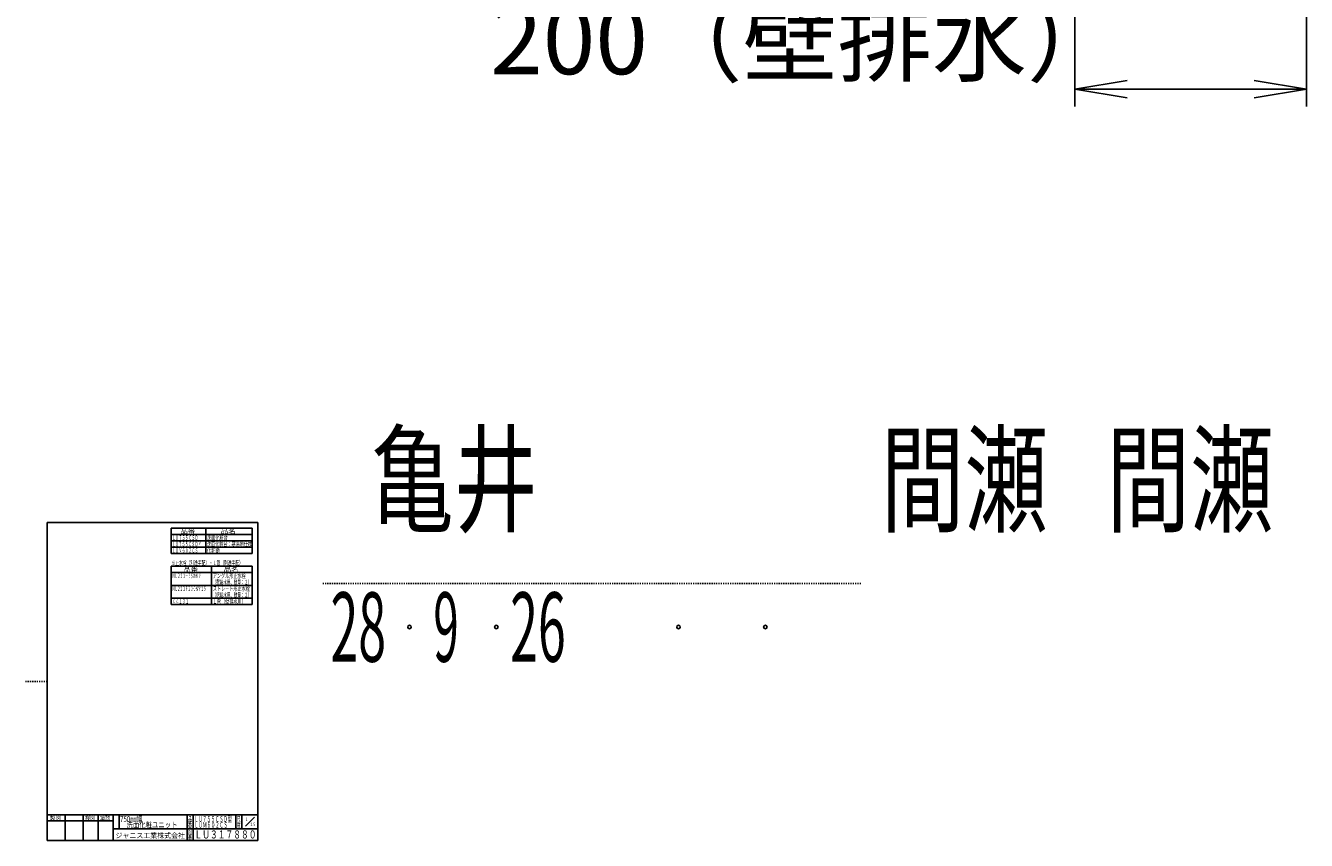
# Model space of a CAD drawing. Extents: x -2 to 2912, y 10 to 4127.
# Drawn here: x -2 to 1105, y 10 to 715 of the extents above; entities that cross this region are included whole.
import ezdxf
from ezdxf.enums import TextEntityAlignment as Align

# ---------------------------------------------------------------- set-up
doc = ezdxf.new("R2010")
doc.units = 0
doc.linetypes.add('EXLTYPE2', pattern=[2, 1, -1])
doc.layers.get('0').update_dxf_attribs({"linetype": 'CONTINUOUS'})
doc.layers.get('DEFPOINTS').update_dxf_attribs({"linetype": 'CONTINUOUS'})
doc.layers.add('寸法', color=7, linetype='CONTINUOUS')
doc.layers.add('枠_表', color=7, linetype='CONTINUOUS')
doc.styles.add('EXCADDIM1', font='monotxt', dxfattribs={"width": 0.84, "bigfont": 'extfont'})
doc.styles.add('EXCADSTD', font='monotxt', dxfattribs={"bigfont": 'extfont'})
doc.styles.add('EXCADTTF1', font='MSGOTHIC.TTC')
doc.styles.get("Standard").update_dxf_attribs({"font": 'monotxt', "bigfont": 'extfont'})
doc.dimstyles.new('ISO-25', dxfattribs={"dimtxt": 2.5, "dimasz": 2.5, "dimexe": 1.25, "dimexo": 0.625, "dimtad": 1, "dimtxsty": 'STANDARD', "dimcen": 2.5, "dimazin": 3, "dimtfac": 1, "dimtmove": 0, "dimatfit": 3})

# ---------------------------------------------------------------- blocks, each defined once
blk = doc.blocks.new('EX_NORM')
at = {"color": 0, "linetype": 'CONTINUOUS'}
for q in [(-1, 0.167), (-1, 0), (-1, -0.167)]:
    blk.add_line((0, 0), q, dxfattribs=at)
blk = doc.blocks.new('*D28')
at = {"layer": 'DEFPOINTS', "color": 0}
for p in [(905, 972.5), (1105, 972.5), (1105, 660)]:
    blk.add_point(p, dxfattribs=at)
at = {"layer": '寸法', "color": 3, "linetype": 'CONTINUOUS'}
for p, q in [((905, 965), (905, 645)), ((1105, 965), (1105, 645)), ((950, 660), (1060, 660))]:
    blk.add_line(p, q, dxfattribs=at)
at = {"layer": '寸法', "color": 3, "xscale": 44.99999618530273, "yscale": 44.99999618530273, "zscale": 44.99999618530273, "rotation": 180}
blk.add_blockref('EX_NORM', (905, 660), dxfattribs=at)
at = {"layer": '寸法', "color": 3, "xscale": 44.99999618530273, "yscale": 44.99999618530273, "zscale": 44.99999618530273}
blk.add_blockref('EX_NORM', (1105, 660), dxfattribs=at)
at = {"layer": '寸法', "color": 2, "insert": (672.5, 695.2), "char_height": 60, "attachment_point": 5, "style": 'EXCADDIM1'}
blk.add_mtext('200（壁排水）', dxfattribs=at)

msp = doc.modelspace()

# ---------------------------------------------------------------- linework, layer by layer
at = {"layer": '寸法', "color": 6, "linetype": 'EXLTYPE2'}
msp.add_line((255, 232.5), (720, 232.5), dxfattribs=at)
at = {"layer": '寸法', "color": 6, "linetype": 'CONTINUOUS'}
for centre in [(330, 195), (405, 195), (562.5, 195), (637.5, 195)]:
    msp.add_circle(centre, 1.5, dxfattribs=at)
at = {"layer": '枠_表', "color": 7, "linetype": 'CONTINUOUS'}
for p, q in [((17, 10.5), (17, 285.5)), ((17, 285.5), (199, 285.5)), ((199, 10.5), (199, 285.5)), ((17, 32.5), (199, 32.5)), ((17, 10.5), (199, 10.5))]:
    msp.add_line(p, q, dxfattribs=at)
at = {"layer": '枠_表', "color": 6, "linetype": 'CONTINUOUS'}
for p, q in [((124, 280.5), (194, 280.5)), ((124, 258.5), (124, 280.5)), ((154, 258.5), (154, 280.5)), ((194, 258.5), (194, 280.5)), ((124, 275), (194, 275)), ((124, 269.5), (194, 269.5)), ((124, 264), (194, 264)), ((124, 258.5), (194, 258.5)), ((124, 247.5), (194, 247.5)), ((124, 214.5), (124, 247.5)), ((159, 214.5), (159, 247.5)), ((194, 214.5), (194, 247.5)), ((124, 242), (194, 242)), ((124, 231), (194, 231)), ((124, 220), (194, 220)), ((124, 214.5), (194, 214.5)), ((17, 27.5), (74, 27.5)), ((32.5, 32.5), (32.5, 10.5)), ((48, 32.5), (48, 10.5)), ((61, 32.5), (61, 10.5)), ((74, 32.5), (74, 10.5)), ((79, 32.5), (79, 20.5)), ((138, 32.5), (138, 10.5)), ((143, 32.5), (143, 10.5)), ((180, 32.5), (180, 20.5)), ((185, 32.5), (185, 20.5)), ((188.265, 22.8), (195.999, 30.67)), ((199, 20.5), (74, 20.5))]:
    msp.add_line(p, q, dxfattribs=at)
at = {"layer": '枠_表', "color": 6, "linetype": 'EXLTYPE2'}
msp.add_line((17, 148), (-1.7, 148), dxfattribs=at)

# ---------------------------------------------------------------- texts
at = {"layer": '寸法', "color": 2, "linetype": 'CONTINUOUS', "style": 'EXCADSTD'}
for s, height, width, p, p2 in [('亀井', 75, 1.224911, (296.25, 285), (440.614, 285)), ('間瀬', 75, 1.224911, (737.25, 285), (881.614, 285)), ('間瀬', 75, 1.224911, (932.25, 285), (1076.614, 285)), ('28', 60, 0.454054, (261.75, 165), (309.75, 165)), ('9', 60, 0.479883, (350.625, 165), (372.562, 165)), ('26', 60, 0.454054, (417, 165), (465, 165))]:
    msp.add_text(s, height=height, dxfattribs=dict(at, width=width)).set_placement(p, p2, align=Align.FIT)
at = {"layer": '枠_表', "color": 2, "linetype": 'CONTINUOUS'}
for s, height, style, width, p, p2 in [('品番', 4, 'EXCADSTD', 2.041518, (132, 275.75), (144.832, 275.75)), ('品名', 4, 'EXCADSTD', 2.041518, (167, 275.75), (179.832, 275.75)), ('ＬＵ７５５ＣＳＤＹ', 4, 'EXCADSTD', 0.828774, (125, 264.75), (150.1, 264.75)), ('ＬＵ７５５ＣＳＤ', 4, 'EXCADSTD', 0.834043, (125, 270.25), (147.4, 270.25)), ('洗面化粧台：寒冷地仕様', 4, 'EXCADSTD', 1.05, (155, 264.75), (194, 264.75)), ('洗面化粧台', 4, 'EXCADSTD', 1.086207, (155, 270.25), (173, 270.25)), ('ＬＵＭ６０２ＣＳ', 4, 'EXCADSTD', 0.834043, (125, 259.25), (147.4, 259.25)), ('化粧鏡', 4, 'EXCADSTD', 1.132353, (155, 259.25), (166, 259.25)), ('※止水栓（別途手配）・Ｌ管（別途手配）', 4, 'EXCADSTD', 0.953982, (124.4, 248.5), (186, 248.5)), ('品番', 4, 'EXCADSTD', 2.041518, (134.5, 242.75), (147.332, 242.75)), ('品名', 4, 'EXCADSTD', 2.041518, (169.5, 242.75), (182.332, 242.75)), ('ＮＬ２２１－７５ＷＭＹ', 4, 'EXCADSTD', 0.673077, (125, 237.25), (150, 237.25)), ('アングル形止水栓', 4, 'EXCADSTD', 1.06117, (160, 237.25), (188.5, 237.25)), ('（壁給水用、数量：２）', 4, 'EXCADSTD', 0.901923, (160, 231.75), (193.5, 231.75)), ('ＮＬ２２１Ｆ２００ＷＹ２５', 4, 'EXCADSTD', 0.668182, (125, 226.25), (154.4, 226.25)), ('ストレート形止水栓', 4, 'EXCADSTD', 1.056604, (160, 226.25), (192, 226.25)), ('（床給水用、数量：２）', 4, 'EXCADSTD', 0.901923, (160, 220.75), (193.5, 220.75)), ('４４１３１', 4, 'EXCADSTD', 0.862931, (125, 215.25), (139.3, 215.25)), ('Ｌ管（壁排水用）', 4, 'EXCADSTD', 1.06117, (160, 215.25), (188.5, 215.25)), ('製図', 4.25, 'EXCADSTD', 1.509694, (19.25, 27.875), (29.333, 27.875)), ('検図', 4.25, 'EXCADSTD', 1.303827, (49.75, 27.875), (58.458, 27.875)), ('承認', 4.25, 'EXCADSTD', 1.303827, (62.75, 27.875), (71.458, 27.875)), ('750㎜幅', 5, 'EXCADSTD', 0.869355, (80, 26.5), (99.25, 26.5)), ('\u3000洗面化粧ユニット', 5, 'EXCADSTD', 1.307547, (80, 21.5), (129.5, 21.5)), ('番', 4.25, 'EXCADSTD', 1.12, (138.575, 21.875), (141.975, 21.875)), ('品', 4.25, 'EXCADSTD', 1.12, (138.575, 26.875), (141.975, 26.875)), ('ＬＵ７５５ＣＳＤ型', 5, 'EXCADSTD', 0.858491, (144, 26.5), (176.5, 26.5)), ('ＬＵＭ６０２ＣＳ', 5, 'EXCADSTD', 0.86383, (144, 21.5), (173, 21.5)), ('度', 4.25, 'EXCADSTD', 1.12, (180.675, 21.875), (184.075, 21.875)), ('尺', 4.25, 'EXCADSTD', 1.12, (180.675, 26.875), (184.075, 26.875)), ('１', 3, 'EXCADSTD', 1.101333, (188.054, 27.272), (190.414, 27.272)), ('１５', 3, 'EXCADSTD', 1.098531, (192.128, 22.835), (197.307, 22.835)), ('ジャニス工業株式会社', 4.5, 'EXCADTTF1', 1.025641, (76, 12.5), (136, 12.5)), ('番', 4.25, 'EXCADSTD', 1.12, (138.575, 11.275), (141.975, 11.275)), ('図', 4.25, 'EXCADSTD', 1.12, (138.575, 15.575), (141.975, 15.575))]:
    msp.add_text(s, height=height, dxfattribs=dict(at, style=style, width=width)).set_placement(p, p2, align=Align.FIT)
at = {"layer": '枠_表', "color": 7, "linetype": 'CONTINUOUS', "style": 'EXCADSTD', "width": 1.140426}
msp.add_text('ＬＵ３１７８８０', height=7, dxfattribs=at).set_placement((144.2, 12.15), (197.8, 12.15), align=Align.FIT)

# ---------------------------------------------------------------- dimensions: what is measured, and where the dimension line sits
at = {"layer": '寸法', "color": 3, "linetype": 'CONTINUOUS'}
dim = msp.add_linear_dim(base=(1105, 660), p1=(905, 972.5), p2=(1105, 972.5), text='200（壁排水）', dimstyle='ISO-25', override={"dimtxt": 59.999996, "dimasz": 44.999996, "dimexe": 15, "dimexo": 7.5, "dimgap": 0, "dimtad": 1, "dimjust": 1, "dimtih": 0, "dimtoh": 0, "dimdec": 2, "dimzin": 8, "dimlunit": 2, "dimtxsty": 'EXCADDIM1', "dimblk1": 'EX_NORM', "dimblk2": 'EX_NORM', "dimsah": 1, "dimse1": 0, "dimse2": 0, "dimclrd": 3, "dimclre": 3, "dimclrt": 2, "dimtmove": 2}, dxfattribs=at)
dim.commit()
dim.dimension.update_dxf_attribs({"geometry": '*D28', "text_midpoint": (672.5, 695.25), "dimtype": 160})

doc.saveas('drawing.dxf')
